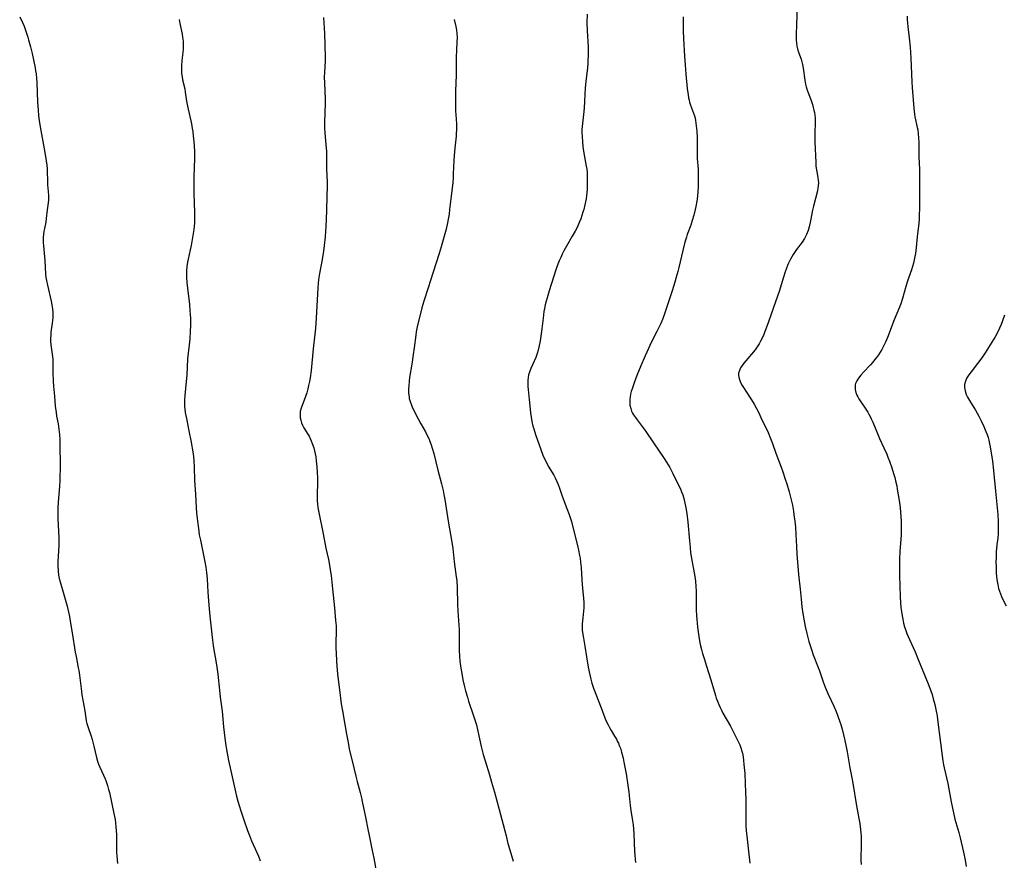
# Model space of a CAD drawing. Units: inches. Extents: x 2123616 to 2129106, y 213409 to 218871.
# Drawn here: x 2123906 to 2124124, y 216728 to 216914 of the extents above; entities that cross this region are included whole.
import ezdxf

# ---------------------------------------------------------------- set-up
doc = ezdxf.new("R2010")
doc.units = ezdxf.units.IN
doc.header["$MEASUREMENT"] = 0
doc.layers.add('c_25_T13S_R20E', color=25, linetype='Continuous')

msp = doc.modelspace()

# ---------------------------------------------------------------- linework, layer by layer
at = {"layer": 'c_25_T13S_R20E', "elevation": 908}
msp.add_lwpolyline([(2123906.23, 216914.86), (2123906.83, 216913.6), (2123907.2, 216912.75), (2123907.68, 216911.48), (2123908.04, 216910.37), (2123908.22, 216909.76), (2123908.63, 216908.18), (2123908.97, 216906.75), (2123909.65, 216903.59), (2123909.77, 216902.92), (2123909.87, 216902.25), (2123909.98, 216901.2), (2123910.02, 216900.38), (2123910.21, 216895.92), (2123910.31, 216894.26), (2123910.43, 216892.96), (2123910.57, 216891.88), (2123910.79, 216890.49), (2123911.79, 216884.84), (2123912.11, 216882.97)], dxfattribs=at)
at = {"layer": 'c_25_T13S_R20E'}
for points in [[(2124031.87, 216915.45, 900), (2124031.85, 216913.53, 900), (2124031.89, 216911.84, 900), (2124032.08, 216908.17, 900), (2124032.11, 216907.03, 900), (2124032.11, 216906.26, 900), (2124032.07, 216905.19, 900), (2124032.02, 216904.51, 900), (2124031.93, 216903.57, 900), (2124031.57, 216900.54, 900), (2124031.45, 216899.15, 900), (2124031.32, 216896.17, 900), (2124031.21, 216894.65, 900), (2124031.06, 216893.2, 900), (2124030.83, 216891.22, 900), (2124030.77, 216890.58, 900), (2124030.73, 216889.92, 900), (2124030.73, 216889.24, 900), (2124030.76, 216888.36, 900), (2124030.85, 216887.15, 900), (2124030.96, 216886.07, 900), (2124031.15, 216884.65, 900), (2124031.7, 216881.77, 900), (2124031.8, 216881.09, 900), (2124031.86, 216880.43, 900), (2124031.89, 216879.76, 900), (2124031.91, 216878.81, 900), (2124031.9, 216877.41, 900), (2124031.87, 216876.69, 900), (2124031.83, 216875.91, 900), (2124031.75, 216875.19, 900), (2124031.66, 216874.55, 900), (2124031.54, 216873.91, 900), (2124031.39, 216873.24, 900), (2124031.12, 216872.18, 900), (2124030.95, 216871.6, 900), (2124030.72, 216870.86, 900), (2124030.46, 216870.13, 900), (2124030.12, 216869.28, 900), (2124029.64, 216868.24, 900), (2124029.2, 216867.37, 900), (2124028.6, 216866.29, 900), (2124027.31, 216864.09, 900), (2124026.75, 216863.05, 900), (2124026.39, 216862.33, 900), (2124026.03, 216861.55, 900), (2124025.72, 216860.82, 900), (2124025.43, 216860.09, 900), (2124024.98, 216858.8, 900), (2124023.47, 216854.17, 900), (2124023.01, 216852.64, 900), (2124022.8, 216851.86, 900), (2124022.61, 216851.09, 900), (2124022.46, 216850.3, 900), (2124022.33, 216849.58, 900)], [(2124078.36, 216916.98, 896), (2124078.22, 216913.06, 896), (2124078.18, 216911.04, 896), (2124078.19, 216909.72, 896), (2124078.24, 216909.08, 896), (2124078.33, 216908.38, 896), (2124078.47, 216907.8, 896), (2124078.7, 216907.04, 896), (2124079.27, 216905.45, 896), (2124079.43, 216904.89, 896), (2124079.57, 216904.29, 896), (2124079.71, 216903.46, 896), (2124080.06, 216900.86, 896), (2124080.22, 216899.96, 896), (2124080.37, 216899.38, 896), (2124080.54, 216898.81, 896), (2124080.74, 216898.24, 896), (2124081.48, 216896.35, 896), (2124081.79, 216895.41, 896), (2124081.97, 216894.81, 896), (2124082.11, 216894.21, 896), (2124082.22, 216893.65, 896), (2124082.3, 216893.09, 896), (2124082.36, 216892.47, 896), (2124082.38, 216891.84, 896), (2124082.33, 216888.69, 896), (2124082.34, 216887.17, 896), (2124082.49, 216882.59, 896), (2124082.54, 216881.86, 896), (2124082.6, 216881.36, 896), (2124082.73, 216880.55, 896), (2124082.98, 216879.27, 896), (2124083.06, 216878.68, 896), (2124083.09, 216878.08, 896), (2124083.06, 216877.45, 896), (2124082.98, 216876.9, 896), (2124082.87, 216876.34, 896), (2124081.98, 216872.96, 896), (2124081.77, 216872.02, 896), (2124081.27, 216869.32, 896), (2124081.04, 216868.33, 896), (2124080.81, 216867.52, 896), (2124080.48, 216866.65, 896), (2124080, 216865.75, 896), (2124079.49, 216864.98, 896), (2124078.27, 216863.34, 896), (2124077.95, 216862.88, 896), (2124077.53, 216862.24, 896), (2124076.93, 216861.2, 896), (2124076.63, 216860.61, 896), (2124076.35, 216860, 896), (2124075.95, 216858.99, 896), (2124075.73, 216858.37, 896), (2124075.37, 216857.24, 896), (2124074.87, 216855.53, 896), (2124074.47, 216854.24, 896), (2124073.14, 216850.48, 896), (2124072.06, 216847.34, 896), (2124071.55, 216845.95, 896), (2124071.25, 216845.18, 896), (2124070.98, 216844.51, 896), (2124070.63, 216843.72, 896), (2124070.3, 216843.06, 896), (2124069.95, 216842.42, 896), (2124069.53, 216841.78, 896), (2124069.06, 216841.11, 896), (2124068.29, 216840.13, 896), (2124066.59, 216838.16, 896), (2124066.2, 216837.66, 896), (2124065.87, 216837.15, 896), (2124065.59, 216836.56, 896), (2124065.42, 216835.95, 896), (2124065.41, 216835.41, 896), (2124065.53, 216834.74, 896), (2124065.84, 216833.92, 896), (2124066.21, 216833.21, 896), (2124066.48, 216832.77, 896), (2124067.87, 216830.7, 896), (2124068.29, 216830.03, 896), (2124068.85, 216829.1, 896), (2124069.39, 216828.13, 896), (2124069.9, 216827.14, 896), (2124070.38, 216826.13, 896), (2124071.94, 216822.79, 896), (2124072.52, 216821.5, 896), (2124072.96, 216820.37, 896), (2124073.69, 216818.25, 896), (2124074.85, 216815.14, 896), (2124075.22, 216814.11, 896), (2124075.76, 216812.52, 896), (2124076.11, 216811.46, 896), (2124076.63, 216809.7, 896), (2124076.94, 216808.52, 896), (2124077.34, 216806.7, 896), (2124077.57, 216805.38, 896), (2124077.69, 216804.58, 896), (2124077.86, 216803.17, 896), (2124078, 216801.88, 896), (2124078.12, 216800.26, 896), (2124078.23, 216797.59, 896), (2124078.34, 216795.87, 896), (2124078.72, 216791.41, 896), (2124079.05, 216788.15, 896), (2124079.25, 216785.92, 896), (2124079.44, 216784.23, 896), (2124079.65, 216782.73, 896), (2124079.87, 216781.45, 896), (2124080.18, 216779.87, 896), (2124080.55, 216778.28, 896), (2124081.01, 216776.55, 896), (2124081.54, 216774.78, 896), (2124081.94, 216773.58, 896), (2124083.03, 216770.82, 896), (2124083.32, 216770.06, 896), (2124084.18, 216767.58, 896), (2124084.61, 216766.4, 896), (2124085.25, 216764.88, 896), (2124086.52, 216762.19, 896), (2124087.03, 216761.06, 896), (2124087.43, 216760.03, 896), (2124087.87, 216758.74, 896), (2124088.05, 216758.13, 896), (2124088.32, 216757.15, 896), (2124088.95, 216754.59, 896), (2124089.26, 216753.21, 896), (2124089.47, 216752.13, 896), (2124090.06, 216748.57, 896), (2124090.5, 216746.34, 896), (2124090.73, 216745.14, 896), (2124091.54, 216740.19, 896), (2124092.26, 216736.14, 896), (2124092.43, 216734.9, 896), (2124092.51, 216734.13, 896), (2124092.55, 216733.53, 896), (2124092.58, 216732.68, 896), (2124092.58, 216731.83, 896), (2124092.52, 216728.16, 896), (2124092.53, 216727.19, 896)], [(2123941.51, 216914.23, 906), (2123941.67, 216913.35, 906), (2123942.19, 216911.04, 906), (2123942.31, 216910.37, 906), (2123942.41, 216909.48, 906), (2123942.46, 216908.58, 906), (2123942.46, 216908.19, 906), (2123942.44, 216907.66, 906), (2123942.37, 216906.94, 906), (2123942.16, 216905.17, 906), (2123942.05, 216904.01, 906), (2123942.03, 216903.35, 906), (2123942.04, 216902.82, 906), (2123942.08, 216902.3, 906), (2123942.18, 216901.6, 906), (2123942.32, 216900.9, 906), (2123942.77, 216898.91, 906), (2123942.9, 216898.15, 906), (2123943.2, 216896.16, 906), (2123943.4, 216895.07, 906), (2123944.26, 216891.13, 906), (2123944.45, 216890.12, 906), (2123944.55, 216889.46, 906), (2123944.67, 216888.54, 906), (2123944.74, 216887.85, 906), (2123944.85, 216886.44, 906), (2123944.93, 216884.88, 906), (2123944.95, 216883.46, 906), (2123944.83, 216879.45, 906), (2123944.8, 216877.53, 906), (2123944.83, 216875.79, 906), (2123944.97, 216871.53, 906), (2123944.97, 216870.44, 906), (2123944.96, 216869.82, 906), (2123944.92, 216869.2, 906), (2123944.86, 216868.49, 906), (2123944.78, 216867.78, 906), (2123944.64, 216866.88, 906), (2123944.18, 216864.19, 906), (2123944.01, 216863.28, 906), (2123943.54, 216861.22, 906), (2123943.4, 216860.52, 906), (2123943.27, 216859.58, 906), (2123943.2, 216858.64, 906), (2123943.19, 216857.68, 906), (2123943.2, 216857.15, 906), (2123943.27, 216856.06, 906), (2123943.4, 216854.74, 906), (2123943.8, 216851.17, 906), (2123943.93, 216849.82, 906), (2123944, 216848.94, 906), (2123944.04, 216848.16, 906), (2123944.06, 216847.28, 906), (2123944.05, 216846.57, 906), (2123943.99, 216845.17, 906), (2123943.88, 216843.57, 906), (2123943.74, 216842.2, 906), (2123943.52, 216840.38, 906), (2123943.39, 216839.14, 906), (2123943.22, 216835.48, 906), (2123943.11, 216834.13, 906), (2123942.77, 216831.02, 906), (2123942.72, 216830.15, 906), (2123942.71, 216829.61, 906), (2123942.76, 216828.56, 906), (2123942.8, 216828.04, 906), (2123942.91, 216827.22, 906), (2123943.15, 216825.91, 906), (2123943.72, 216823.21, 906), (2123944.22, 216820.67, 906), (2123944.45, 216819.35, 906), (2123944.63, 216818.13, 906), (2123944.71, 216817.4, 906), (2123944.77, 216816.64, 906), (2123944.84, 216815.16, 906), (2123944.96, 216812.18, 906), (2123945.16, 216809.15, 906), (2123945.32, 216806.17, 906), (2123945.4, 216805.06, 906), (2123945.59, 216803.17, 906), (2123945.8, 216801.54, 906), (2123946.01, 216800.19, 906), (2123946.25, 216798.96, 906), (2123947.23, 216794.16, 906), (2123947.44, 216792.98, 906), (2123947.61, 216791.81, 906), (2123947.74, 216790.41, 906), (2123947.91, 216787.43, 906), (2123948.14, 216784.55, 906), (2123948.36, 216782.18, 906), (2123948.93, 216776.81, 906), (2123949.09, 216775.65, 906), (2123949.25, 216774.7, 906), (2123949.7, 216772.25, 906), (2123949.92, 216770.89, 906), (2123950.11, 216769.3, 906), (2123950.45, 216765.75, 906), (2123950.64, 216764.19, 906), (2123951.06, 216761.13, 906), (2123951.4, 216757.66, 906), (2123951.69, 216755.16, 906), (2123951.9, 216753.55, 906), (2123952.05, 216752.61, 906), (2123952.32, 216751.03, 906), (2123952.48, 216750.2, 906), (2123952.98, 216747.9, 906), (2123954.19, 216742.58, 906), (2123954.53, 216741.2, 906), (2123954.8, 216740.25, 906), (2123955.2, 216739.03, 906), (2123955.88, 216737.09, 906), (2123956.69, 216734.73, 906), (2123957.11, 216733.58, 906), (2123957.58, 216732.44, 906), (2123958.74, 216729.82, 906), (2123959.08, 216729, 906), (2123959.45, 216727.99, 906)], [(2123973.54, 216914.71, 904), (2123973.74, 216911.16, 904), (2123973.86, 216905.89, 904), (2123973.85, 216905.19, 904), (2123973.71, 216902.44, 904), (2123973.69, 216901.55, 904), (2123973.72, 216900.16, 904), (2123973.84, 216896.72, 904), (2123973.85, 216895.56, 904), (2123973.83, 216893.71, 904), (2123973.74, 216891.32, 904), (2123973.74, 216890.25, 904), (2123973.79, 216889.07, 904), (2123974.09, 216885.79, 904), (2123974.14, 216885.12, 904), (2123974.18, 216884.18, 904), (2123974.18, 216881.17, 904), (2123974.31, 216878.14, 904), (2123974.31, 216877.61, 904), (2123974.18, 216872.16, 904), (2123974.1, 216869.9, 904), (2123974.03, 216868.48, 904), (2123973.86, 216866.17, 904), (2123973.66, 216864.25, 904), (2123973.5, 216862.96, 904), (2123973.21, 216861.15, 904), (2123972.64, 216858.03, 904), (2123972.5, 216857.12, 904), (2123972.35, 216855.93, 904), (2123972.24, 216854.79, 904), (2123972.15, 216853.49, 904), (2123971.88, 216848.16, 904), (2123971.73, 216845.89, 904), (2123971.61, 216844.57, 904), (2123971.25, 216841.33, 904), (2123970.75, 216836.58, 904), (2123970.53, 216834.94, 904), (2123970.4, 216834.14, 904), (2123970.21, 216833.22, 904), (2123970.04, 216832.47, 904), (2123969.8, 216831.63, 904), (2123969.54, 216830.81, 904), (2123968.56, 216828.17, 904), (2123968.37, 216827.43, 904), (2123968.31, 216826.89, 904), (2123968.31, 216826.48, 904), (2123968.35, 216826.07, 904), (2123968.46, 216825.52, 904), (2123968.64, 216824.99, 904), (2123968.86, 216824.45, 904), (2123969.18, 216823.84, 904), (2123970.04, 216822.42, 904), (2123970.3, 216821.97, 904), (2123970.54, 216821.51, 904), (2123970.8, 216820.94, 904), (2123971.02, 216820.39, 904), (2123971.35, 216819.4, 904), (2123971.53, 216818.75, 904), (2123971.67, 216818.1, 904), (2123971.78, 216817.44, 904), (2123971.88, 216816.57, 904), (2123972, 216815.2, 904), (2123972.09, 216813.95, 904), (2123972.15, 216812.76, 904), (2123972.16, 216811.61, 904), (2123972.09, 216809.17, 904), (2123972.1, 216808.47, 904), (2123972.12, 216807.78, 904), (2123972.18, 216806.92, 904), (2123972.26, 216806.23, 904), (2123972.46, 216805.08, 904), (2123973.46, 216800.38, 904), (2123974.04, 216797.21, 904), (2123974.58, 216794.69, 904), (2123974.82, 216793.46, 904), (2123975, 216792.42, 904), (2123975.18, 216791.14, 904), (2123975.48, 216788.18, 904), (2123975.94, 216783.97, 904), (2123976.2, 216781.22, 904), (2123976.29, 216780.01, 904), (2123976.32, 216778.88, 904), (2123976.25, 216776.14, 904), (2123976.26, 216774.93, 904), (2123976.29, 216774.1, 904), (2123976.38, 216772.1, 904), (2123976.44, 216771.14, 904), (2123976.6, 216769.31, 904), (2123977.02, 216765.83, 904), (2123977.44, 216762.76, 904), (2123977.69, 216761.18, 904), (2123978.24, 216758.13, 904), (2123978.59, 216756.01, 904), (2123978.86, 216754.53, 904), (2123979.3, 216752.4, 904), (2123979.93, 216749.82, 904), (2123980.63, 216746.73, 904), (2123980.94, 216745.53, 904), (2123981.63, 216743.08, 904), (2123981.92, 216741.9, 904), (2123982.08, 216741.14, 904), (2123982.82, 216737.68, 904), (2123983.31, 216734.97, 904), (2123983.59, 216733.57, 904), (2123984.24, 216730.64, 904), (2123984.67, 216728.59, 904), (2123985.17, 216725.66, 904)], [(2124002.47, 216914.29, 902), (2124002.8, 216912.68, 902), (2124002.93, 216911.95, 902), (2124003.03, 216911.1, 902), (2124003.07, 216910.34, 902), (2124003.04, 216909.21, 902), (2124002.95, 216907.53, 902), (2124002.88, 216905.9, 902), (2124002.87, 216904.42, 902), (2124002.9, 216903.04, 902), (2124002.9, 216901.99, 902), (2124002.76, 216898.4, 902), (2124002.73, 216896.18, 902), (2124002.77, 216894, 902), (2124002.8, 216893.21, 902), (2124002.93, 216891.15, 902), (2124002.95, 216890.48, 902), (2124002.95, 216889.77, 902), (2124002.91, 216889.1, 902), (2124002.85, 216888.42, 902), (2124002.56, 216885.74, 902), (2124002.42, 216884.15, 902), (2124002.36, 216883.01, 902), (2124002.25, 216880.06, 902), (2124002.2, 216879.22, 902), (2124002.12, 216878.19, 902), (2124001.76, 216875.14, 902), (2124001.43, 216872.17, 902), (2124001.3, 216871.17, 902), (2124001.11, 216870.03, 902), (2124000.95, 216869.22, 902), (2124000.64, 216867.86, 902), (2123999.57, 216863.96, 902), (2123999.12, 216862.45, 902), (2123997.69, 216858.12, 902), (2123996.66, 216854.82, 902), (2123995.72, 216851.88, 902), (2123995.31, 216850.42, 902), (2123994.28, 216846.18, 902), (2123994.04, 216845.07, 902), (2123993.92, 216844.38, 902), (2123993.58, 216841.59, 902), (2123993.37, 216840.1, 902), (2123993.06, 216837.98, 902), (2123992.58, 216834.98, 902), (2123992.46, 216834.16, 902), (2123992.37, 216833.18, 902), (2123992.33, 216832.5, 902), (2123992.35, 216831.57, 902), (2123992.45, 216830.65, 902), (2123992.51, 216830.34, 902), (2123992.68, 216829.7, 902), (2123992.9, 216829.07, 902), (2123993.07, 216828.66, 902), (2123993.44, 216827.86, 902), (2123994.45, 216825.84, 902), (2123995.03, 216824.77, 902), (2123996.07, 216822.95, 902), (2123996.49, 216822.16, 902), (2123996.88, 216821.36, 902), (2123997, 216821.07, 902), (2123997.37, 216820.09, 902), (2123997.6, 216819.34, 902), (2123997.93, 216818.15, 902), (2123998.86, 216814.46, 902), (2123999.65, 216811.44, 902), (2124000, 216809.94, 902), (2124000.18, 216809.1, 902), (2124000.38, 216807.96, 902), (2124001.11, 216803.19, 902), (2124001.9, 216798.57, 902), (2124002.11, 216797.15, 902), (2124002.45, 216794.2, 902), (2124002.92, 216790.86, 902), (2124003, 216790.02, 902), (2124003.12, 216788.33, 902), (2124003.21, 216784.85, 902), (2124003.27, 216783.24, 902), (2124003.55, 216779.14, 902), (2124003.58, 216777.92, 902), (2124003.58, 216774.61, 902), (2124003.63, 216773.23, 902), (2124003.73, 216772.15, 902), (2124003.93, 216770.64, 902), (2124004.12, 216769.42, 902), (2124004.38, 216768.04, 902), (2124004.73, 216766.48, 902), (2124004.94, 216765.65, 902), (2124005.36, 216764.21, 902), (2124005.64, 216763.34, 902), (2124006.68, 216760.31, 902), (2124007.11, 216758.99, 902), (2124007.37, 216758.08, 902), (2124007.71, 216756.7, 902), (2124008.45, 216753.28, 902), (2124008.88, 216751.52, 902), (2124009.27, 216750.15, 902), (2124010.23, 216747.05, 902), (2124010.71, 216745.42, 902), (2124011.37, 216743.16, 902), (2124012.43, 216739.38, 902), (2124013.03, 216737.14, 902), (2124013.93, 216733.5, 902), (2124014.35, 216731.85, 902), (2124014.76, 216730.38, 902), (2124015.47, 216727.89, 902)], [(2124053.14, 216914.85, 898), (2124053.14, 216913.47, 898), (2124053.18, 216911.82, 898), (2124053.25, 216910.01, 898), (2124053.45, 216906.13, 898), (2124053.57, 216904.25, 898), (2124053.75, 216902.17, 898), (2124054.07, 216898.96, 898), (2124054.23, 216897.6, 898), (2124054.34, 216896.94, 898), (2124054.46, 216896.38, 898), (2124054.58, 216895.94, 898), (2124054.79, 216895.29, 898), (2124055.46, 216893.5, 898), (2124055.64, 216892.91, 898), (2124055.77, 216892.4, 898), (2124055.87, 216891.89, 898), (2124056.04, 216890.71, 898), (2124056.16, 216889.56, 898), (2124056.25, 216888.17, 898), (2124056.28, 216887.19, 898), (2124056.25, 216884.85, 898), (2124056.25, 216884.18, 898), (2124056.28, 216883.51, 898), (2124056.45, 216881.12, 898), (2124056.5, 216879.68, 898), (2124056.49, 216878.16, 898), (2124056.46, 216877.24, 898), (2124056.39, 216876.11, 898), (2124056.3, 216875.18, 898), (2124056.16, 216874.04, 898), (2124055.96, 216872.83, 898), (2124055.83, 216872.22, 898), (2124055.52, 216870.97, 898), (2124055.17, 216869.77, 898), (2124054.81, 216868.72, 898), (2124054.06, 216866.68, 898), (2124053.85, 216866.05, 898), (2124053.52, 216864.97, 898), (2124053.04, 216863.13, 898), (2124052.17, 216859.34, 898), (2124051.95, 216858.43, 898), (2124051.63, 216857.18, 898), (2124051.33, 216856.13, 898), (2124050.72, 216854.18, 898), (2124049.18, 216849.56, 898), (2124048.96, 216848.9, 898), (2124048.57, 216847.85, 898), (2124048.18, 216846.93, 898), (2124047.92, 216846.36, 898), (2124047.35, 216845.19, 898), (2124046.38, 216843.32, 898), (2124045.76, 216842.1, 898), (2124045.07, 216840.62, 898), (2124044.7, 216839.81, 898), (2124043.75, 216837.57, 898), (2124042.91, 216835.47, 898), (2124042.27, 216833.81, 898), (2124041.82, 216832.51, 898), (2124041.64, 216831.9, 898), (2124041.49, 216831.3, 898), (2124041.38, 216830.72, 898), (2124041.32, 216830.14, 898), (2124041.31, 216829.51, 898), (2124041.37, 216828.89, 898), (2124041.53, 216828.14, 898), (2124041.74, 216827.54, 898), (2124041.93, 216827.13, 898), (2124042.15, 216826.74, 898), (2124042.56, 216826.13, 898), (2124042.93, 216825.63, 898), (2124044.31, 216823.85, 898), (2124044.91, 216823.01, 898), (2124046.56, 216820.51, 898), (2124048.91, 216817.07, 898), (2124049.44, 216816.26, 898), (2124050.17, 216815.06, 898), (2124050.89, 216813.72, 898), (2124052.15, 216811.19, 898), (2124052.53, 216810.37, 898), (2124052.81, 216809.7, 898), (2124053.06, 216809.02, 898), (2124053.3, 216808.24, 898), (2124053.48, 216807.53, 898), (2124053.76, 216806.15, 898), (2124053.96, 216804.88, 898), (2124054.18, 216802.99, 898), (2124054.52, 216798.82, 898), (2124054.67, 216797.32, 898), (2124054.8, 216796.19, 898), (2124055.04, 216794.56, 898), (2124055.58, 216791.71, 898), (2124055.78, 216790.46, 898), (2124055.87, 216789.79, 898), (2124055.97, 216788.78, 898), (2124056.04, 216787.6, 898), (2124056.05, 216786.46, 898), (2124056.05, 216783.63, 898), (2124056.1, 216782.18, 898), (2124056.14, 216781.5, 898), (2124056.34, 216779.75, 898), (2124056.62, 216777.67, 898), (2124056.87, 216776.21, 898), (2124057, 216775.6, 898), (2124057.21, 216774.74, 898), (2124057.45, 216773.88, 898), (2124057.77, 216772.78, 898), (2124058.31, 216771.06, 898), (2124059.28, 216768.07, 898), (2124060.29, 216764.57, 898), (2124060.46, 216764.03, 898), (2124060.72, 216763.3, 898), (2124061.01, 216762.6, 898), (2124061.32, 216761.9, 898), (2124061.61, 216761.32, 898), (2124061.96, 216760.67, 898), (2124063.61, 216757.81, 898), (2124064.47, 216756.2, 898), (2124065.2, 216754.73, 898), (2124065.68, 216753.64, 898), (2124065.93, 216752.98, 898), (2124066.15, 216752.23, 898), (2124066.25, 216751.83, 898), (2124066.4, 216751.01, 898), (2124066.52, 216750.17, 898), (2124066.61, 216749.33, 898), (2124066.77, 216747.35, 898), (2124066.9, 216745.09, 898), (2124066.98, 216743.18, 898), (2124067, 216741.66, 898), (2124067.01, 216737.7, 898), (2124067.02, 216736.66, 898), (2124067.06, 216735.67, 898), (2124067.11, 216734.68, 898), (2124067.3, 216732.8, 898), (2124067.94, 216727.45, 898)], [(2124102.77, 216914.98, 894), (2124102.78, 216914.19, 894), (2124102.82, 216913.54, 894), (2124102.91, 216912.67, 894), (2124103.22, 216910.2, 894), (2124103.42, 216908.14, 894), (2124103.56, 216905.75, 894), (2124103.76, 216900.42, 894), (2124103.82, 216899.19, 894), (2124104.22, 216894.6, 894), (2124104.29, 216893.93, 894), (2124104.38, 216893.27, 894), (2124104.47, 216892.71, 894), (2124104.99, 216890.35, 894), (2124105.08, 216889.85, 894), (2124105.2, 216888.96, 894), (2124105.26, 216888.05, 894), (2124105.31, 216887, 894), (2124105.35, 216883.88, 894), (2124105.47, 216881.06, 894), (2124105.51, 216879.27, 894), (2124105.51, 216877.98, 894), (2124105.46, 216875.16, 894), (2124105.47, 216872.36, 894), (2124105.44, 216871.01, 894), (2124105.38, 216870.1, 894), (2124105.3, 216869.13, 894), (2124104.97, 216866.14, 894), (2124104.73, 216863.81, 894), (2124104.56, 216862.46, 894), (2124104.45, 216861.76, 894), (2124104.32, 216861.07, 894), (2124104.14, 216860.31, 894), (2124103.92, 216859.56, 894), (2124103.68, 216858.83, 894), (2124103.02, 216857.01, 894), (2124102.8, 216856.33, 894), (2124102.45, 216855.14, 894), (2124101.72, 216852.47, 894), (2124101.35, 216851.3, 894), (2124101.06, 216850.55, 894), (2124099.9, 216847.75, 894), (2124098.4, 216843.86, 894), (2124097.95, 216842.79, 894), (2124097.44, 216841.76, 894), (2124097.15, 216841.23, 894), (2124096.78, 216840.61, 894), (2124096.38, 216840.01, 894), (2124095.94, 216839.4, 894), (2124095.53, 216838.89, 894), (2124095.11, 216838.38, 894), (2124094.6, 216837.82, 894), (2124093.1, 216836.2, 894), (2124092.51, 216835.53, 894), (2124091.99, 216834.86, 894), (2124091.61, 216834.26, 894), (2124091.34, 216833.66, 894), (2124091.26, 216833.36, 894), (2124091.21, 216833.04, 894), (2124091.2, 216832.72, 894), (2124091.24, 216832.32, 894), (2124091.39, 216831.7, 894), (2124091.64, 216831.07, 894), (2124091.83, 216830.68, 894), (2124092.04, 216830.3, 894), (2124092.31, 216829.85, 894), (2124093.72, 216827.77, 894), (2124094.01, 216827.33, 894), (2124094.28, 216826.87, 894), (2124094.55, 216826.37, 894), (2124094.81, 216825.84, 894), (2124095.14, 216825.1, 894), (2124096.31, 216822.19, 894), (2124096.6, 216821.5, 894), (2124097.6, 216819.42, 894), (2124098.22, 216818.05, 894), (2124098.5, 216817.35, 894), (2124098.83, 216816.44, 894), (2124099.32, 216815, 894), (2124099.74, 216813.72, 894), (2124099.99, 216812.87, 894), (2124100.19, 216812.11, 894), (2124100.43, 216811.04, 894), (2124100.57, 216810.28, 894), (2124101, 216807.77, 894), (2124101.14, 216806.82, 894), (2124101.22, 216806.14, 894), (2124101.3, 216805.2, 894), (2124101.39, 216803.17, 894), (2124101.42, 216801.02, 894), (2124101.4, 216800.18, 894), (2124101.35, 216799.23, 894), (2124101.15, 216796.44, 894), (2124101.08, 216794.87, 894), (2124101.05, 216793.46, 894), (2124101.07, 216791.16, 894), (2124101.2, 216786.41, 894), (2124101.26, 216785.16, 894), (2124101.36, 216784.05, 894), (2124101.47, 216783.19, 894), (2124101.62, 216782.19, 894), (2124101.76, 216781.46, 894), (2124101.94, 216780.63, 894), (2124102.15, 216779.8, 894), (2124102.42, 216778.96, 894), (2124102.65, 216778.34, 894), (2124103.23, 216776.96, 894), (2124104.5, 216774.22, 894), (2124105.07, 216772.95, 894), (2124107.41, 216767.14, 894), (2124107.97, 216765.64, 894), (2124108.26, 216764.79, 894), (2124108.53, 216763.88, 894), (2124108.88, 216762.56, 894), (2124109.19, 216761.13, 894), (2124109.37, 216760.09, 894), (2124109.49, 216759.25, 894), (2124110.52, 216751.25, 894), (2124110.68, 216750.1, 894), (2124110.83, 216749.22, 894), (2124110.96, 216748.57, 894), (2124111.72, 216745.12, 894), (2124112.48, 216741.07, 894), (2124113, 216738.64, 894), (2124113.34, 216737.21, 894), (2124114.16, 216734.22, 894), (2124114.45, 216733.08, 894), (2124115.21, 216729.89, 894), (2124115.6, 216728.12, 894), (2124115.85, 216726.72, 894)], [(2123912.11, 216882.97, 908), (2123912.25, 216882, 908), (2123912.32, 216881.18, 908), (2123912.35, 216880.32, 908), (2123912.36, 216878.81, 908), (2123912.38, 216878.2, 908), (2123912.42, 216877.63, 908), (2123912.56, 216876.16, 908), (2123912.62, 216875.27, 908), (2123912.59, 216874.35, 908), (2123912.54, 216873.7, 908), (2123912.34, 216872.14, 908), (2123912.12, 216870.21, 908), (2123911.99, 216869.36, 908), (2123911.7, 216868.01, 908), (2123911.59, 216867.39, 908), (2123911.51, 216866.75, 908), (2123911.45, 216866.09, 908), (2123911.44, 216865.66, 908), (2123911.46, 216864.92, 908), (2123911.51, 216864.18, 908), (2123911.8, 216860.91, 908), (2123911.98, 216857.9, 908), (2123912.05, 216857.21, 908), (2123912.15, 216856.5, 908), (2123912.37, 216855.44, 908), (2123913.21, 216851.88, 908), (2123913.35, 216851.12, 908), (2123913.49, 216850.12, 908), (2123913.54, 216849.49, 908), (2123913.56, 216848.86, 908), (2123913.55, 216848.25, 908), (2123913.51, 216847.62, 908), (2123913.45, 216847.05, 908), (2123913.16, 216845.06, 908), (2123913.1, 216844.37, 908), (2123913.08, 216843.72, 908), (2123913.08, 216843.07, 908), (2123913.14, 216842.25, 908), (2123913.2, 216841.71, 908), (2123913.43, 216840.19, 908), (2123913.55, 216839.09, 908), (2123913.59, 216838.51, 908), (2123913.6, 216837.74, 908), (2123913.6, 216836.07, 908), (2123913.65, 216834.19, 908), (2123913.71, 216833.1, 908), (2123913.93, 216830.88, 908), (2123914.12, 216828.65, 908), (2123914.28, 216827.23, 908), (2123914.42, 216826.4, 908), (2123914.72, 216824.75, 908), (2123914.9, 216823.53, 908), (2123915.02, 216822.36, 908), (2123915.1, 216821.16, 908), (2123915.13, 216819.9, 908), (2123915.17, 216815.81, 908), (2123915.17, 216814.57, 908), (2123915.14, 216813.36, 908), (2123915.1, 216812.18, 908), (2123915.03, 216810.88, 908), (2123914.75, 216807.38, 908), (2123914.68, 216806.14, 908), (2123914.67, 216805.6, 908), (2123914.7, 216803.72, 908), (2123914.85, 216800.87, 908), (2123914.9, 216799.52, 908), (2123914.89, 216797.8, 908), (2123914.7, 216794.18, 908), (2123914.69, 216793.26, 908), (2123914.74, 216792.22, 908), (2123914.85, 216791.26, 908), (2123915, 216790.5, 908), (2123915.19, 216789.75, 908), (2123916.01, 216786.96, 908), (2123916.73, 216784.33, 908), (2123917.05, 216783, 908), (2123917.24, 216782.11, 908), (2123917.43, 216781.03, 908), (2123917.83, 216778.45, 908), (2123918.55, 216774.17, 908), (2123918.72, 216773.2, 908), (2123919.2, 216770.72, 908), (2123919.3, 216770.11, 908), (2123919.46, 216769.09, 908), (2123919.83, 216766.17, 908), (2123920.03, 216764.73, 908), (2123920.64, 216761.18, 908), (2123920.97, 216758.96, 908), (2123921.1, 216758.36, 908), (2123921.29, 216757.71, 908), (2123922.04, 216755.58, 908), (2123922.27, 216754.81, 908), (2123922.65, 216753.36, 908), (2123923.26, 216750.83, 908), (2123923.48, 216750.04, 908), (2123923.68, 216749.41, 908), (2123923.98, 216748.68, 908), (2123925.16, 216746.14, 908), (2123925.38, 216745.57, 908), (2123925.68, 216744.69, 908), (2123925.93, 216743.78, 908), (2123926.09, 216743.12, 908), (2123927.08, 216738.49, 908), (2123927.34, 216737.12, 908), (2123927.45, 216736.37, 908), (2123927.55, 216735.52, 908), (2123927.62, 216734.67, 908), (2123927.66, 216733.7, 908), (2123927.67, 216731.17, 908), (2123927.69, 216729.76, 908), (2123927.71, 216729.18, 908), (2123927.79, 216728.22, 908), (2123927.9, 216727.41, 908)], [(2124022.33, 216849.58, 900), (2124022.14, 216848.14, 900), (2124021.87, 216845.75, 900), (2124021.73, 216844.68, 900), (2124021.46, 216843.08, 900), (2124021.18, 216841.7, 900), (2124021.01, 216841.01, 900), (2124020.82, 216840.32, 900), (2124020.52, 216839.44, 900), (2124020.17, 216838.61, 900), (2124019.42, 216837, 900), (2124019.1, 216836.18, 900), (2124018.93, 216835.59, 900), (2124018.82, 216834.99, 900), (2124018.76, 216834.37, 900), (2124018.74, 216833.74, 900), (2124018.77, 216833.02, 900), (2124018.82, 216832.34, 900), (2124019.06, 216830.12, 900), (2124019.25, 216827.95, 900), (2124019.33, 216827.18, 900), (2124019.47, 216826.23, 900), (2124019.65, 216825.27, 900), (2124019.89, 216824.23, 900), (2124020.07, 216823.61, 900), (2124020.45, 216822.39, 900), (2124021.6, 216819.04, 900), (2124022.08, 216817.81, 900), (2124022.39, 216817.12, 900), (2124022.72, 216816.44, 900), (2124023.29, 216815.39, 900), (2124024.51, 216813.34, 900), (2124024.81, 216812.79, 900), (2124025.2, 216811.95, 900), (2124025.45, 216811.33, 900), (2124025.67, 216810.7, 900), (2124026.37, 216808.7, 900), (2124027.39, 216806.02, 900), (2124027.9, 216804.65, 900), (2124028.41, 216803.09, 900), (2124028.6, 216802.42, 900), (2124029.76, 216797.77, 900), (2124029.99, 216796.79, 900), (2124030.22, 216795.61, 900), (2124030.33, 216795.01, 900), (2124030.44, 216794.13, 900), (2124030.54, 216792.95, 900), (2124030.69, 216790.18, 900), (2124030.75, 216789.25, 900), (2124030.85, 216788.26, 900), (2124031.09, 216786.17, 900), (2124031.16, 216785.14, 900), (2124031.16, 216784.57, 900), (2124031.13, 216784.01, 900), (2124030.91, 216781.76, 900), (2124030.81, 216780.45, 900), (2124030.79, 216779.92, 900), (2124030.82, 216779.03, 900), (2124030.86, 216778.56, 900), (2124030.98, 216777.74, 900), (2124031.35, 216775.52, 900), (2124031.72, 216773.16, 900), (2124032.12, 216770.85, 900), (2124032.45, 216769.16, 900), (2124032.67, 216768.17, 900), (2124032.91, 216767.29, 900), (2124033.28, 216766.19, 900), (2124034.99, 216761.84, 900), (2124035.83, 216759.64, 900), (2124036.12, 216758.93, 900), (2124036.52, 216758.06, 900), (2124036.82, 216757.48, 900), (2124037.18, 216756.87, 900), (2124037.96, 216755.6, 900), (2124038.36, 216754.92, 900), (2124038.57, 216754.51, 900), (2124038.8, 216754.03, 900), (2124039.01, 216753.55, 900), (2124039.24, 216752.95, 900), (2124039.52, 216752.05, 900), (2124039.85, 216750.74, 900), (2124040.04, 216749.8, 900), (2124040.51, 216747.22, 900), (2124040.92, 216744.74, 900), (2124041.12, 216743.17, 900), (2124041.43, 216740.21, 900), (2124041.58, 216739.15, 900), (2124041.95, 216736.85, 900), (2124042.08, 216735.92, 900), (2124042.18, 216734.99, 900), (2124042.24, 216734.05, 900), (2124042.37, 216730.08, 900), (2124042.42, 216729.2, 900), (2124042.49, 216728.33, 900), (2124042.56, 216727.62, 900)], [(2124124.32, 216848.79, 892), (2124123.89, 216847.54, 892), (2124123.58, 216846.74, 892), (2124123.23, 216845.94, 892), (2124122.9, 216845.24, 892), (2124122.23, 216843.98, 892), (2124121.53, 216842.81, 892), (2124120.01, 216840.43, 892), (2124119.27, 216839.32, 892), (2124118.35, 216838.07, 892), (2124116.89, 216836.22, 892), (2124116.41, 216835.57, 892), (2124115.99, 216834.91, 892), (2124115.65, 216834.17, 892), (2124115.45, 216833.41, 892), (2124115.43, 216833.12, 892), (2124115.43, 216832.81, 892), (2124115.57, 216832.03, 892), (2124115.85, 216831.24, 892), (2124116.13, 216830.67, 892), (2124116.77, 216829.56, 892), (2124117.86, 216827.77, 892), (2124118.62, 216826.47, 892), (2124119.17, 216825.42, 892), (2124119.76, 216824.15, 892), (2124120.19, 216823.07, 892), (2124120.44, 216822.4, 892), (2124120.66, 216821.72, 892), (2124120.83, 216821.1, 892), (2124121.01, 216820.29, 892), (2124121.13, 216819.62, 892), (2124121.63, 216816.44, 892), (2124121.88, 216814.44, 892), (2124122.03, 216812.89, 892), (2124122.29, 216809.84, 892), (2124122.69, 216806.15, 892), (2124122.8, 216804.69, 892), (2124122.88, 216803.19, 892), (2124122.92, 216801.96, 892), (2124122.93, 216801.18, 892), (2124122.91, 216800.42, 892), (2124122.82, 216799.41, 892), (2124122.64, 216797.99, 892), (2124122.53, 216797.08, 892), (2124122.48, 216796.53, 892), (2124122.42, 216795.19, 892), (2124122.4, 216794.13, 892), (2124122.42, 216793.16, 892), (2124122.48, 216791.68, 892), (2124122.62, 216790.26, 892), (2124122.8, 216789.13, 892), (2124123, 216788.3, 892), (2124123.19, 216787.67, 892), (2124123.41, 216787.07, 892), (2124123.65, 216786.49, 892), (2124124.02, 216785.72, 892), (2124124.66, 216784.47, 892)]]:
    msp.add_polyline3d(points, dxfattribs=at)

doc.saveas('drawing.dxf')
